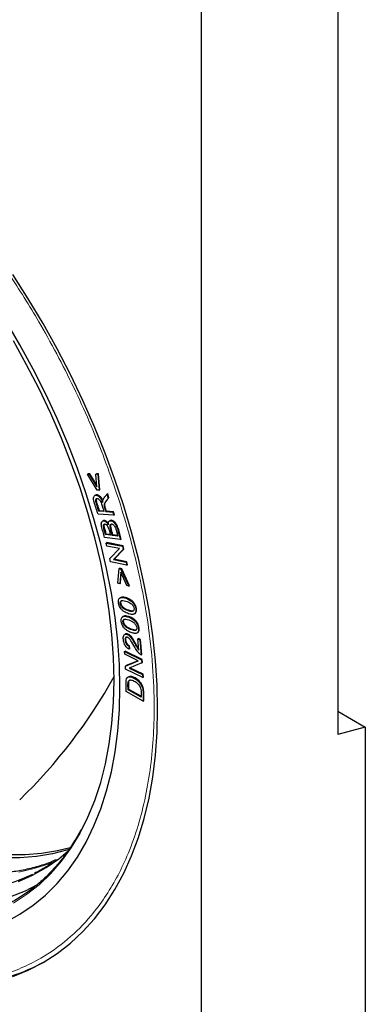
# Model space of a CAD drawing. Units: millimetres. Extents: x 0 to 420, y 0 to 297.
# Drawn here: x 119 to 134, y 26 to 66 of the extents above; entities that cross this region are included whole.
import ezdxf

# ---------------------------------------------------------------- set-up
doc = ezdxf.new("R2010")
doc.units = ezdxf.units.MM

msp = doc.modelspace()

# ---------------------------------------------------------------- linework, layer by layer
at = {"color": 7, "linetype": 'Continuous', "lineweight": 25}
for p, q in [((132.5899, 69.926), (132.5899, 36.6928)), ((126.9331, 66.6603), (126.9331, 15.4632)), ((122.2281, 47.4368), (122.2564, 47.4531)), ((122.2281, 47.4368), (122.3052, 47.4371)), ((122.6354, 46.7756), (122.2281, 47.4368)), ((122.3335, 47.4535), (122.2564, 47.4531)), ((122.3052, 47.4371), (122.3335, 47.4535)), ((122.3052, 47.4371), (122.6243, 46.9128)), ((122.618, 46.9861), (122.3335, 47.4535)), ((122.607, 47.4547), (122.5787, 47.4384)), ((122.6558, 47.4387), (122.5787, 47.4384)), ((122.6243, 46.9128), (122.5787, 47.4384)), ((122.684, 47.4551), (122.607, 47.4547)), ((122.6558, 47.4387), (122.684, 47.4551)), ((122.6558, 47.4387), (122.7078, 46.7759)), ((122.7361, 46.7923), (122.684, 47.4551)), ((122.7078, 46.7759), (122.6354, 46.7756)), ((122.7078, 46.7759), (122.7361, 46.7923)), ((122.568, 46.5754), (122.5327, 46.555)), ((123.0384, 46.6208), (123.0667, 46.6371)), ((123.0384, 46.6208), (123.0907, 46.4548)), ((123.119, 46.4711), (123.0667, 46.6371)), ((123.0907, 46.4548), (123.119, 46.4711)), ((123.3156, 45.7408), (122.6694, 45.7821)), ((122.6992, 45.9099), (122.7274, 45.9262)), ((122.9129, 45.8962), (122.6992, 45.9099)), ((122.9071, 45.9147), (122.7274, 45.9262)), ((123.0152, 45.9078), (122.9869, 45.8915)), ((122.9869, 45.8915), (123.2739, 45.8732)), ((123.3022, 45.8895), (123.0152, 45.9078)), ((123.2739, 45.8732), (123.3022, 45.8895)), ((123.2739, 45.8732), (123.3156, 45.7408)), ((123.3438, 45.7572), (123.3022, 45.8895)), ((123.3156, 45.7408), (123.3438, 45.7572)), ((122.889, 45.5176), (122.8536, 45.4972)), ((123.1706, 45.5262), (123.1353, 45.5058)), ((123.5992, 44.7404), (122.9392, 44.8286)), ((122.9803, 44.9497), (123.0086, 44.9661)), ((123.1799, 44.9231), (122.9803, 44.9497)), ((123.1741, 44.944), (123.0086, 44.9661)), ((123.2577, 44.9127), (123.286, 44.929)), ((123.4847, 44.8824), (123.2577, 44.9127)), ((123.4788, 44.9033), (123.286, 44.929)), ((123.4933, 45.1199), (123.5992, 44.7404)), ((123.6275, 44.7568), (123.5216, 45.1362)), ((123.5992, 44.7404), (123.6275, 44.7568)), ((123.0008, 44.5945), (123.0291, 44.6108)), ((123.0313, 44.4691), (123.0008, 44.5945)), ((123.0008, 44.5945), (123.673, 44.4597)), ((123.7013, 44.4761), (123.0291, 44.6108)), ((123.559, 44.3633), (123.0313, 44.4691)), ((123.1574, 43.9499), (123.559, 44.3633)), ((123.3318, 43.9285), (123.7339, 44.3418)), ((123.673, 44.4597), (123.7013, 44.4761)), ((123.673, 44.4597), (123.7056, 44.3255)), ((123.7339, 44.3418), (123.7013, 44.4761)), ((123.7056, 44.3255), (123.7339, 44.3418)), ((123.19, 43.8156), (123.1574, 43.9499)), ((123.7056, 44.3255), (123.3035, 43.9122)), ((123.3318, 43.9285), (123.3035, 43.9122)), ((123.8601, 43.8226), (123.3318, 43.9285)), ((123.8623, 43.6808), (123.19, 43.8156)), ((123.3035, 43.9122), (123.8318, 43.8063)), ((123.4839, 42.9384), (123.5393, 43.5378)), ((123.5393, 43.5378), (123.5675, 43.5541)), ((123.5393, 43.5378), (123.6174, 43.5174)), ((123.6457, 43.5337), (123.5675, 43.5541)), ((123.6174, 43.5174), (123.6457, 43.5337)), ((123.974, 42.834), (123.6457, 43.5337)), ((123.8318, 43.8063), (123.8601, 43.8226)), ((123.8318, 43.8063), (123.8623, 43.6808)), ((123.8905, 43.6972), (123.8601, 43.8226)), ((123.8623, 43.6808), (123.8905, 43.6972)), ((123.607, 43.3923), (123.5671, 42.9166)), ((123.5954, 42.933), (123.6298, 43.343)), ((123.8625, 42.8394), (123.607, 43.3923)), ((123.6174, 43.5174), (123.9457, 42.8177)), ((123.5671, 42.9166), (123.4839, 42.9384)), ((123.5671, 42.9166), (123.5954, 42.933)), ((123.9457, 42.8177), (123.8625, 42.8394)), ((123.9457, 42.8177), (123.974, 42.834)), ((123.6049, 42.3408), (123.5695, 42.3204)), ((123.7176, 41.5685), (123.6822, 41.5481)), ((124.1652, 41.664), (124.2005, 41.6844)), ((124.1956, 41.6848), (124.2164, 41.6967)), ((123.8072, 40.8387), (123.7718, 40.8183)), ((124.2808, 40.878), (124.3161, 40.8984)), ((123.9462, 40.3295), (123.9744, 40.3459)), ((123.9462, 40.3295), (123.949, 40.2147)), ((123.9773, 40.231), (123.9744, 40.3459)), ((124.3079, 40.6327), (124.3362, 40.649)), ((124.3541, 40.1709), (124.3079, 40.6327)), ((124.3079, 40.6327), (124.3907, 40.5966)), ((124.419, 40.613), (124.3362, 40.649)), ((124.3907, 40.5966), (124.419, 40.613)), ((124.3907, 40.5966), (124.4529, 39.9741)), ((124.4812, 39.9904), (124.419, 40.613)), ((123.7651, 40.117), (123.7933, 40.1333)), ((123.7724, 39.9996), (123.7651, 40.117)), ((123.7651, 40.117), (124.4702, 39.7707)), ((124.326, 39.7278), (123.7724, 39.9996)), ((124.4985, 39.7871), (123.7933, 40.1333)), ((123.9773, 40.231), (123.949, 40.2147)), ((124.4529, 39.9741), (124.4812, 39.9904)), ((123.8027, 39.5139), (124.326, 39.7278)), ((123.8027, 39.5139), (123.8309, 39.5303)), ((123.8105, 39.3883), (123.8027, 39.5139)), ((124.3207, 39.7304), (123.8309, 39.5303)), ((124.478, 39.6451), (123.9542, 39.4315)), ((124.4702, 39.7707), (124.4985, 39.7871)), ((124.4702, 39.7707), (124.478, 39.6451)), ((124.478, 39.6451), (124.5063, 39.6614)), ((124.5063, 39.6614), (124.4985, 39.7871)), ((124.5156, 39.042), (123.8105, 39.3883)), ((123.9421, 39.0685), (123.9067, 39.0481)), ((123.9542, 39.4315), (124.5083, 39.1594)), ((124.5366, 39.1757), (123.9878, 39.4452)), ((124.5083, 39.1594), (124.5366, 39.1757)), ((124.5083, 39.1594), (124.5156, 39.042)), ((124.5156, 39.042), (124.5439, 39.0584)), ((124.5439, 39.0584), (124.5366, 39.1757)), ((124.539, 38.0668), (123.832, 38.4578)), ((123.9132, 38.5313), (123.9415, 38.5477)), ((124.4535, 38.2326), (123.9132, 38.5313)), ((124.4527, 38.265), (123.9415, 38.5477)), ((124.5331, 38.3928), (124.539, 38.0668)), ((124.5673, 38.0831), (124.5614, 38.4092)), ((124.539, 38.0668), (124.5673, 38.0831)), ((132.5899, 37.649), (133.7213, 36.9958)), ((133.7213, 36.9958), (132.5899, 36.6928)), ((133.7213, 36.9958), (133.7213, 19.382))]:
    msp.add_line(p, q, dxfattribs=at)
at = {"color": 8, "linetype": 'Continuous', "lineweight": 18}
for p, q in [((122.9186, 46.1181), (122.9469, 46.1344)), ((123.4933, 45.1199), (123.5216, 45.1362)), ((123.6586, 41.9423), (123.6869, 41.9586)), ((124.1881, 41.6803), (124.2164, 41.6967)), ((123.7671, 41.177), (123.7954, 41.1934)), ((124.2977, 40.8892), (124.326, 40.9056)), ((124.5331, 38.3928), (124.5614, 38.4092))]:
    msp.add_line(p, q, dxfattribs=at)
at = {"color": 7, "linetype": 'Continuous', "lineweight": 25, "flags": 128}
for points in [[(125.1299, 37.7342), (125.1078, 38.7235), (125.0414, 39.7356), (124.931, 40.7678), (124.7769, 41.8173), (124.5794, 42.8811), (124.3391, 43.9564), (124.0568, 45.0402), (123.7331, 46.1295), (123.3689, 47.2214), (122.9653, 48.3128), (122.5233, 49.4009), (122.0442, 50.4825), (121.5292, 51.5547), (120.9798, 52.6146), (120.3975, 53.6593), (119.784, 54.686), (119.1407, 55.6917)], [(123.5743, 38.6323), (123.5521, 39.5739), (123.4857, 40.5383), (123.3752, 41.5226), (123.2209, 42.5236), (123.0234, 43.5384), (122.7831, 44.5639), (122.501, 45.597), (122.1778, 46.6346), (121.8144, 47.6735), (121.4121, 48.7104), (120.9719, 49.7424), (120.4954, 50.7663), (119.9838, 51.7789), (119.4388, 52.7771), (118.862, 53.7581)], [(121.9628, 32.6849), (122.2513, 33.269), (122.5358, 33.9655), (122.7781, 34.7035), (122.9774, 35.4806), (123.1331, 36.2944), (123.2446, 37.1423), (123.3117, 38.0216), (123.3341, 38.9297), (123.3117, 39.8636), (123.2446, 40.8204), (123.1331, 41.7971), (122.9774, 42.7906), (122.7781, 43.7977), (122.5358, 44.8154), (122.2513, 45.8405), (121.9254, 46.8696), (121.5592, 47.8995), (121.1539, 48.9271), (120.7106, 49.9491), (120.2308, 50.9622), (119.7161, 51.9633), (119.1679, 52.9492)], [(118.862, 28.9471), (119.4388, 29.2621), (119.9838, 29.6311), (120.4954, 30.0531), (120.9719, 30.5267), (121.4121, 31.0506), (121.8144, 31.623), (122.1778, 32.2424), (122.501, 32.9067), (122.7831, 33.6141), (123.0234, 34.3622), (123.2209, 35.149), (123.3752, 35.9719), (123.4857, 36.8285), (123.5521, 37.7162), (123.5743, 38.6323)], [(119.1407, 26.6918), (119.784, 26.9548), (120.3975, 27.273), (120.9798, 27.6454), (121.5292, 28.071), (122.0442, 28.5487), (122.5233, 29.0772), (122.9653, 29.6549), (123.3689, 30.2803), (123.7331, 30.9517), (124.0568, 31.6673), (124.3391, 32.4251), (124.5794, 33.223), (124.7769, 34.0588), (124.931, 34.9303), (125.0414, 35.835), (125.1078, 36.7705), (125.1299, 37.7342)], [(121.4867, 31.9389), (121.423, 31.9186), (120.7859, 31.7519), (120.1234, 31.6427), (119.4377, 31.5914), (118.731, 31.5981)], [(121.5196, 32.006), (120.9981, 31.8743), (120.3356, 31.7651), (119.6499, 31.7138), (118.9432, 31.7206)], [(119.3765, 30.6174), (119.9631, 30.875), (120.5195, 31.1873), (121.044, 31.5533), (121.4341, 31.8792)], [(120.1549, 30.4721), (119.6494, 30.2159), (119.0446, 29.9753)]]:
    msp.add_lwpolyline(points, dxfattribs=at)
at = {"color": 8, "linetype": 'Continuous', "lineweight": 18, "flags": 128}
for points in [[(119.1679, 29.7203), (119.7161, 30.0733), (120.2308, 30.4801), (120.7106, 30.9393), (121.1539, 31.4495), (121.5592, 32.009), (121.9254, 32.6162), (121.9628, 32.6849)], [(119.3919, 30.9994), (120.0332, 31.1452), (120.6481, 31.3471), (120.9143, 31.4556)]]:
    msp.add_lwpolyline(points, dxfattribs=at)
at = {"color": 7, "linetype": 'Continuous', "lineweight": 25}
for centre, radius, start, end in [((104.2594, 49.6751), 21.8215, 314.03446, 330.93824), ((116.5567, 34.3419), 8.0429, 277.41765, 299.09089)]:
    msp.add_arc(centre, radius, start, end, dxfattribs=at)
at = {"color": 8, "linetype": 'Continuous', "lineweight": 18}
msp.add_open_spline([(92.9566, 56.3075), (92.9646, 56.7466), (92.9808, 57.6359), (93.1141, 58.9161), (93.3335, 60.1628), (93.6512, 61.3578), (94.045, 62.4257), (94.4983, 63.3672), (94.9944, 64.188), (95.6539, 65.0632), (96.5183, 65.9319), (97.504, 66.6254), (98.4459, 67.0968), (99.3017, 67.4052), (100.1984, 67.6164), (101.1295, 67.7309), (102.0882, 67.7502), (103.2263, 67.665), (104.5463, 67.4214), (106.0394, 66.9648), (107.5153, 66.3468), (108.8765, 65.6317), (110.135, 64.8529), (111.3102, 64.0261), (112.4996, 63.0846), (113.6933, 62.029), (114.8149, 60.9267), (115.8569, 59.8017), (116.8156, 58.6755), (117.9032, 57.286), (119.0876, 55.6041), (120.1809, 53.8347), (121.06, 52.2395), (121.755, 50.8501), (122.3861, 49.4502), (122.9507, 48.0491), (123.4467, 46.6557), (123.9419, 45.0556), (124.3909, 43.2722), (124.7418, 41.3453), (124.9445, 39.524), (125.0058, 37.9167), (124.9605, 36.4897), (124.8321, 35.2067), (124.6113, 33.9607), (124.2939, 32.7655), (123.9001, 31.6977), (123.4468, 30.7561), (122.9507, 29.9354), (122.2912, 29.0602), (121.4268, 28.1915), (120.4411, 27.498), (119.4992, 27.0266), (118.6434, 26.7181), (117.7467, 26.507), (116.8156, 26.3925), (115.8569, 26.3732), (114.7188, 26.4584), (113.3988, 26.7019), (111.9057, 27.1586), (110.4298, 27.7766), (109.0686, 28.4916), (107.8101, 29.2705), (106.6349, 30.0972), (105.4455, 31.0388), (104.2518, 32.0943), (103.1302, 33.1966), (102.0882, 34.3216), (101.1295, 35.4479), (100.0419, 36.8373), (98.8575, 38.5192), (97.7642, 40.2887), (96.8851, 41.8838), (96.1901, 43.2733), (95.559, 44.6731), (94.9944, 46.0742), (94.4983, 47.4676), (94.0033, 49.0677), (93.5537, 50.8515), (93.2049, 52.777), (92.9945, 54.6029), (92.9691, 55.7456), (92.9566, 56.3075)], degree=3, knots=[0, 0, 0, 0, 0.011456, 0.023202, 0.0352216, 0.0474943, 0.0599974, 0.070633, 0.0813561, 0.0921604, 0.1085364, 0.125, 0.135977, 0.1469284, 0.1578477, 0.1686513, 0.1793743, 0.1900107, 0.2056385, 0.2208795, 0.2356807, 0.25, 0.2614556, 0.273202, 0.2852216, 0.2974943, 0.3099974, 0.320633, 0.3313561, 0.3421604, 0.3585364, 0.375, 0.385977, 0.3969284, 0.4078477, 0.4186513, 0.4293743, 0.4400107, 0.4556385, 0.4708795, 0.4856807, 0.5, 0.5114556, 0.523202, 0.5352216, 0.5474943, 0.5599974, 0.570633, 0.5813561, 0.5921604, 0.6085364, 0.625, 0.635977, 0.6469284, 0.6578477, 0.6686513, 0.6793743, 0.6900107, 0.7056385, 0.7208795, 0.7356807, 0.75, 0.7614556, 0.773202, 0.7852216, 0.7974943, 0.8099974, 0.820633, 0.8313561, 0.8421604, 0.8585364, 0.875, 0.885977, 0.8969284, 0.9078477, 0.9186513, 0.9293743, 0.9400107, 0.9556385, 0.9708795, 0.9856807, 1, 1, 1, 1], dxfattribs=at)
at = {"color": 7, "linetype": 'Continuous', "lineweight": 25}
for points, knots in [([(122.6694, 45.7821), (122.6126, 45.9521), (122.544, 46.1573), (122.4851, 46.3879), (122.48, 46.472), (122.5006, 46.5282), (122.5382, 46.5636), (122.5906, 46.5735), (122.6527, 46.5582), (122.7146, 46.5141), (122.7763, 46.4435), (122.8232, 46.3609), (122.8486, 46.3004), (122.8587, 46.2766)], [0, 0, 0, 0, 0.3772947, 0.4554537, 0.5151649, 0.5753033, 0.6300797, 0.6907483, 0.752437, 0.81145, 0.8649459, 0.9467944, 1, 1, 1, 1]), ([(122.8633, 46.341), (122.8496, 46.3719), (122.8236, 46.4306), (122.7664, 46.5073), (122.704, 46.5617), (122.6438, 46.5854), (122.596, 46.5894), (122.5749, 46.5751), (122.5667, 46.5695)], [0, 0, 0, 0, 0.2040106, 0.3866777, 0.5703776, 0.7372253, 0.897306, 1, 1, 1, 1]), ([(122.6992, 45.9099), (122.6731, 45.9938), (122.6363, 46.1126), (122.5878, 46.2592), (122.5719, 46.3385), (122.5766, 46.3914), (122.5938, 46.4225), (122.6217, 46.4349), (122.6553, 46.4321), (122.6835, 46.4183), (122.6997, 46.4056), (122.7035, 46.4027)], [0, 0, 0, 0, 0.36199519, 0.51304903, 0.63267757, 0.70544277, 0.77840438, 0.84655725, 0.90824537, 0.97885987, 1, 1, 1, 1]), ([(122.7274, 45.9262), (122.7015, 46.01), (122.6647, 46.1288), (122.6159, 46.2758), (122.6007, 46.3542), (122.6035, 46.4045), (122.6147, 46.4205), (122.6193, 46.427)], [0, 0, 0, 0, 0.4787586, 0.6785356, 0.8367509, 0.9329869, 1, 1, 1, 1]), ([(122.7035, 46.4027), (122.7154, 46.3914), (122.7421, 46.3664), (122.7974, 46.2714), (122.8439, 46.1113), (122.8883, 45.973), (122.9129, 45.8962)], [0, 0, 0, 0, 0.0917937, 0.2042632, 0.5581677, 1, 1, 1, 1]), ([(122.8658, 46.3543), (122.8765, 46.3821), (122.898, 46.4376), (122.963, 46.5181), (123.0087, 46.5803), (123.0384, 46.6208)], [0, 0, 0, 0, 0.2594304, 0.5177108, 1, 1, 1, 1]), ([(123.0907, 46.4548), (123.0626, 46.4177), (123.0128, 46.352), (122.9533, 46.27), (122.9192, 46.2055), (122.9138, 46.1557), (122.9175, 46.1265), (122.9186, 46.1181)], [0, 0, 0, 0, 0.3836063, 0.6797824, 0.8320215, 0.9515567, 1, 1, 1, 1]), ([(122.9469, 46.1344), (122.9451, 46.1557), (122.941, 46.2036), (122.9764, 46.2815), (123.0399, 46.3658), (123.0926, 46.436), (123.119, 46.4711)], [0, 0, 0, 0, 0.1232706, 0.27776508, 0.6382962, 1, 1, 1, 1]), ([(122.8587, 46.2766), (122.8587, 46.2851), (122.8589, 46.303), (122.8605, 46.3295), (122.864, 46.346), (122.8658, 46.3543)], [0, 0, 0, 0, 0.3117784, 0.6541863, 1, 1, 1, 1]), ([(122.9186, 46.1181), (122.9241, 46.0968), (122.9349, 46.0544), (122.9598, 45.9786), (122.9767, 45.9244), (122.9869, 45.8915)], [0, 0, 0, 0, 0.283464, 0.5645361, 1, 1, 1, 1]), ([(123.0152, 45.9078), (123.0086, 45.9291), (122.9952, 45.9716), (122.9708, 46.0473), (122.9559, 46.1015), (122.9469, 46.1344)], [0, 0, 0, 0, 0.2811274, 0.5622547, 1, 1, 1, 1]), ([(122.9392, 44.8286), (122.9185, 44.9045), (122.877, 45.0563), (122.8197, 45.2416), (122.7997, 45.3782), (122.8116, 45.4551), (122.8486, 45.4999), (122.8971, 45.5148), (122.9513, 45.5004), (123.0043, 45.4643), (123.0523, 45.413), (123.0781, 45.3714), (123.0906, 45.3513)], [0, 0, 0, 0, 0.2120379, 0.4241138, 0.5130897, 0.6032005, 0.6798028, 0.7526719, 0.8168576, 0.8762805, 0.9403615, 1, 1, 1, 1]), ([(123.1189, 45.3676), (123.0998, 45.3974), (123.0668, 45.4488), (123.0063, 45.5013), (122.9535, 45.526), (122.9116, 45.5291), (122.8935, 45.5175), (122.8868, 45.5132)], [0, 0, 0, 0, 0.2848857, 0.4912187, 0.6980012, 0.8883259, 1, 1, 1, 1]), ([(122.9803, 44.9497), (122.9619, 45.0092), (122.9252, 45.1272), (122.8894, 45.2618), (122.8922, 45.339), (122.9063, 45.3646), (122.929, 45.3787), (122.9597, 45.3799), (122.9934, 45.3692), (123.0256, 45.3445), (123.0553, 45.3082), (123.1132, 45.1966), (123.1392, 45.0648), (123.1713, 44.9531), (123.1799, 44.9231)], [0, 0, 0, 0, 0.17263323, 0.34253008, 0.38266777, 0.42299888, 0.46061838, 0.50272473, 0.55113919, 0.58651298, 0.621876, 0.67556759, 0.91300435, 1, 1, 1, 1]), ([(123.0086, 44.9661), (122.9928, 45.0244), (122.9613, 45.1414), (122.917, 45.2783), (122.9207, 45.3549), (122.932, 45.3785), (122.9441, 45.3847), (122.9483, 45.3869)], [0, 0, 0, 0, 0.3847173, 0.7705785, 0.8610494, 0.9519564, 1, 1, 1, 1]), ([(123.0906, 45.3513), (123.0897, 45.3827), (123.0883, 45.4367), (123.1139, 45.4923), (123.1523, 45.5189), (123.2036, 45.5197), (123.2627, 45.4991), (123.3242, 45.4547), (123.3854, 45.3859), (123.4475, 45.271), (123.4754, 45.1789), (123.4933, 45.1199)], [0, 0, 0, 0, 0.1234954, 0.2122711, 0.3012897, 0.3843665, 0.4772324, 0.5786894, 0.6682657, 0.7874909, 1, 1, 1, 1]), ([(123.2577, 44.9127), (123.2281, 45.0119), (123.1908, 45.1365), (123.1622, 45.2773), (123.1639, 45.3326), (123.1806, 45.3671), (123.2085, 45.3827), (123.2436, 45.3818), (123.283, 45.367), (123.3229, 45.3334), (123.3604, 45.2835), (123.3773, 45.2438), (123.3873, 45.2203)], [0, 0, 0, 0, 0.3718088, 0.4670065, 0.5347625, 0.6030147, 0.6630457, 0.7197201, 0.7886501, 0.8522392, 0.91259, 1, 1, 1, 1]), ([(123.5216, 45.1362), (123.503, 45.1976), (123.4754, 45.2885), (123.4138, 45.4011), (123.3544, 45.4698), (123.2883, 45.5174), (123.2197, 45.541), (123.1843, 45.5294), (123.1673, 45.5238)], [0, 0, 0, 0, 0.3012363, 0.4458495, 0.5681323, 0.7168537, 0.8633688, 1, 1, 1, 1]), ([(123.286, 44.929), (123.2564, 45.0281), (123.2192, 45.1525), (123.1903, 45.2939), (123.1925, 45.3483), (123.2052, 45.3798), (123.2203, 45.3867), (123.2248, 45.3888)], [0, 0, 0, 0, 0.5881609, 0.7387534, 0.8459359, 0.9539035, 1, 1, 1, 1]), ([(123.3873, 45.2203), (123.3974, 45.1886), (123.4176, 45.1255), (123.4478, 45.0131), (123.4707, 44.9321), (123.4847, 44.8824)], [0, 0, 0, 0, 0.2802343, 0.5582413, 1, 1, 1, 1]), ([(123.5176, 42.2434), (123.5256, 42.2643), (123.5416, 42.3061), (123.6057, 42.3432), (123.7396, 42.347), (123.8971, 42.29), (124.0423, 42.1986), (124.1219, 42.1182), (124.1809, 42.0259), (124.2193, 41.9207), (124.2349, 41.8183), (124.2257, 41.728), (124.2005, 41.696), (124.1881, 41.6803)], [0, 0, 0, 0, 0.0645861, 0.1290546, 0.2458667, 0.480221, 0.563392, 0.64726, 0.7108943, 0.7745694, 0.8696961, 0.9360093, 1, 1, 1, 1]), ([(124.2164, 41.6967), (124.2288, 41.7124), (124.2536, 41.7438), (124.2631, 41.8319), (124.2484, 41.9328), (124.2108, 42.0395), (124.1559, 42.1258), (124.0772, 42.21), (123.9332, 42.3038), (123.7839, 42.3538), (123.6572, 42.3653), (123.6192, 42.3428), (123.604, 42.3339)], [0, 0, 0, 0, 0.07150358, 0.14299837, 0.24622955, 0.32011564, 0.39438073, 0.46547226, 0.58186288, 0.83377427, 0.93387359, 1, 1, 1, 1]), ([(124.1881, 41.6803), (124.166, 41.6677), (124.1079, 41.6346), (123.9649, 41.6623), (123.8193, 41.7136), (123.6923, 41.7975), (123.6142, 41.8796), (123.5585, 41.9691), (123.5218, 42.0732), (123.506, 42.1698), (123.5146, 42.2245), (123.5176, 42.2434)], [0, 0, 0, 0, 0.1016167, 0.2662765, 0.4816539, 0.5884979, 0.6791444, 0.7537966, 0.8284345, 0.9409706, 1, 1, 1, 1]), ([(123.6586, 41.9423), (123.6459, 41.9583), (123.6205, 41.9905), (123.5961, 42.0472), (123.5836, 42.1044), (123.5848, 42.1566), (123.6039, 42.1956), (123.6383, 42.2241), (123.7499, 42.2249), (123.8837, 42.1772), (124.0151, 42.1126), (124.0589, 42.0713), (124.0754, 42.0557)], [0, 0, 0, 0, 0.0602993, 0.1209022, 0.1768722, 0.2448628, 0.3051346, 0.3689782, 0.4645021, 0.8116592, 0.9291713, 1, 1, 1, 1]), ([(123.6869, 41.9586), (123.6742, 41.9746), (123.6488, 42.0068), (123.6244, 42.0635), (123.6119, 42.1208), (123.6133, 42.1726), (123.6302, 42.2102), (123.6484, 42.2223), (123.6567, 42.2278)], [0, 0, 0, 0, 0.1698508, 0.3405567, 0.4982125, 0.6897279, 0.8595011, 1, 1, 1, 1]), ([(124.0754, 42.0557), (124.0906, 42.0369), (124.1181, 42.0027), (124.1455, 41.943), (124.1583, 41.887), (124.1575, 41.8357), (124.1401, 41.7974), (124.1085, 41.7681), (124.0104, 41.762), (123.8815, 41.8067), (123.7448, 41.8648), (123.6841, 41.9194), (123.6586, 41.9423)], [0, 0, 0, 0, 0.0700673, 0.1270811, 0.1840345, 0.2457453, 0.3036696, 0.3647515, 0.4516246, 0.7477245, 0.8940548, 1, 1, 1, 1]), ([(124.1423, 41.7942), (124.1412, 41.7932), (124.1271, 41.7801), (124.0352, 41.7841), (123.9104, 41.822), (123.773, 41.8813), (123.7124, 41.9357), (123.6869, 41.9586)], [0, 0, 0, 0, 0.0108902, 0.1461554, 0.6071959, 0.8350387, 1, 1, 1, 1]), ([(123.634, 41.4801), (123.6429, 41.5), (123.6608, 41.54), (123.7274, 41.5725), (123.8641, 41.5682), (124.0227, 41.5032), (124.1675, 41.4051), (124.2458, 41.3217), (124.3026, 41.2278), (124.338, 41.1226), (124.3503, 41.0215), (124.3377, 40.9336), (124.3109, 40.9039), (124.2977, 40.8892)], [0, 0, 0, 0, 0.0645861, 0.1290546, 0.2458667, 0.480221, 0.563392, 0.64726, 0.7108943, 0.7745694, 0.8696961, 0.9360093, 1, 1, 1, 1]), ([(124.326, 40.9056), (124.3392, 40.9202), (124.3656, 40.9495), (124.3784, 41.0351), (124.3671, 41.1348), (124.3325, 41.2414), (124.2796, 41.3291), (124.2023, 41.4162), (124.0589, 41.5164), (123.9082, 41.5748), (123.7764, 41.593), (123.7344, 41.5716), (123.7161, 41.5623)], [0, 0, 0, 0, 0.07072931, 0.14144994, 0.2435633, 0.31664934, 0.39011026, 0.46043198, 0.57556229, 0.82474592, 0.92376133, 1, 1, 1, 1]), ([(124.2977, 40.8892), (124.2747, 40.8782), (124.2143, 40.8492), (124.0694, 40.8849), (123.9227, 40.9437), (123.7962, 41.0334), (123.7196, 41.1183), (123.6659, 41.2093), (123.6323, 41.3133), (123.6195, 41.4088), (123.6303, 41.4618), (123.634, 41.4801)], [0, 0, 0, 0, 0.10161673, 0.26627647, 0.48165393, 0.58849789, 0.67914438, 0.75379656, 0.82843451, 0.94097062, 1, 1, 1, 1]), ([(123.7671, 41.177), (123.7547, 41.1935), (123.7299, 41.2265), (123.7071, 41.2834), (123.6964, 41.3401), (123.6995, 41.3912), (123.7203, 41.4281), (123.7564, 41.454), (123.8702, 41.4482), (124.005, 41.3935), (124.1367, 41.3225), (124.1799, 41.2795), (124.1961, 41.2633)], [0, 0, 0, 0, 0.0602993, 0.1209022, 0.1768722, 0.2448628, 0.3051346, 0.3689782, 0.4645021, 0.8116592, 0.9291713, 1, 1, 1, 1]), ([(123.7954, 41.1934), (123.783, 41.2098), (123.7582, 41.2428), (123.7353, 41.2997), (123.7246, 41.3565), (123.728, 41.407), (123.7457, 41.4419), (123.7636, 41.4521), (123.7711, 41.4564)], [0, 0, 0, 0, 0.17289986, 0.34667012, 0.50715613, 0.70210946, 0.87493037, 1, 1, 1, 1]), ([(124.1961, 41.2633), (124.211, 41.2439), (124.2378, 41.2088), (124.2636, 41.1488), (124.2746, 41.0932), (124.2721, 41.0431), (124.2529, 41.0066), (124.2197, 40.9799), (124.1194, 40.9797), (123.9895, 41.0311), (123.8522, 41.0961), (123.7922, 41.1531), (123.7671, 41.177)], [0, 0, 0, 0, 0.0700673, 0.1270811, 0.1840345, 0.2457453, 0.3036696, 0.3647515, 0.4516246, 0.7477245, 0.8940548, 1, 1, 1, 1]), ([(124.2568, 41.0077), (124.2548, 41.006), (124.239, 40.9929), (124.1448, 41.0011), (124.0183, 41.0465), (123.8804, 41.1126), (123.8205, 41.1695), (123.7954, 41.1934)], [0, 0, 0, 0, 0.0202464, 0.1542321, 0.6109115, 0.8365991, 1, 1, 1, 1]), ([(123.949, 40.2147), (123.9202, 40.233), (123.8698, 40.265), (123.8047, 40.3416), (123.7552, 40.4311), (123.7179, 40.5541), (123.7064, 40.6758), (123.7265, 40.7741), (123.7663, 40.8214), (123.819, 40.8366), (123.877, 40.8229), (123.9396, 40.7857), (124.0323, 40.6932), (124.1293, 40.5384), (124.2348, 40.3464), (124.3143, 40.2294), (124.3541, 40.1709)], [0, 0, 0, 0, 0.0660343, 0.1157478, 0.1654627, 0.2306683, 0.3334776, 0.3928012, 0.4524952, 0.4975768, 0.542663, 0.5901222, 0.64012, 0.767733, 0.8837536, 1, 1, 1, 1]), ([(124.3918, 40.0137), (124.3633, 40.0434), (124.286, 40.1241), (124.1734, 40.3193), (124.0697, 40.5084), (123.9713, 40.6397), (123.9143, 40.6901), (123.8692, 40.7104), (123.8327, 40.7082), (123.8063, 40.6887), (123.7886, 40.6551), (123.7827, 40.5966), (123.7917, 40.5272), (123.819, 40.4536), (123.8549, 40.3971), (123.8998, 40.3535), (123.9301, 40.3378), (123.9462, 40.3295)], [0, 0, 0, 0, 0.0858102, 0.2332484, 0.4398966, 0.5170126, 0.5600871, 0.6035891, 0.6411063, 0.6748597, 0.7148246, 0.7567952, 0.8250007, 0.8699011, 0.9150075, 0.9551922, 1, 1, 1, 1]), ([(124.3475, 40.2362), (124.3358, 40.2523), (124.267, 40.347), (124.1761, 40.5397), (124.0473, 40.7331), (123.9355, 40.8254), (123.8694, 40.8504), (123.8239, 40.851), (123.8075, 40.8372), (123.8047, 40.8349)], [0, 0, 0, 0, 0.0643483, 0.3770408, 0.6805818, 0.7817733, 0.8832008, 0.9804103, 1, 1, 1, 1]), ([(123.9744, 40.3459), (123.9564, 40.3553), (123.9246, 40.3721), (123.8814, 40.4166), (123.8494, 40.467), (123.8236, 40.5313), (123.8119, 40.6006), (123.8146, 40.6633), (123.8305, 40.7025), (123.8482, 40.7116), (123.8548, 40.715)], [0, 0, 0, 0, 0.1441692, 0.2546776, 0.3652297, 0.4802688, 0.6518963, 0.8042969, 0.9271596, 1, 1, 1, 1]), ([(124.4529, 39.9741), (124.4477, 39.9764), (124.4374, 39.9809), (124.4167, 39.9929), (124.4017, 40.0054), (124.3918, 40.0137)], [0, 0, 0, 0, 0.2536386, 0.50731607, 1, 1, 1, 1]), ([(123.832, 38.4578), (123.8312, 38.529), (123.8295, 38.6715), (123.8206, 38.8566), (123.8448, 38.9899), (123.9, 39.0527), (123.9838, 39.0775), (124.11, 39.0487), (124.2508, 38.9679), (124.3753, 38.8493), (124.458, 38.7308), (124.5151, 38.5903), (124.5303, 38.4776), (124.5326, 38.4094), (124.5331, 38.3928)], [0, 0, 0, 0, 0.1283698, 0.2567779, 0.3259857, 0.3958377, 0.4583118, 0.542386, 0.6672888, 0.7471486, 0.8126438, 0.8784424, 0.9705728, 1, 1, 1, 1]), ([(124.5614, 38.4092), (124.5579, 38.472), (124.5525, 38.5712), (124.5, 38.7203), (124.4237, 38.8418), (124.3081, 38.9611), (124.1693, 39.0499), (124.043, 39.0892), (123.9659, 39.0889), (123.9432, 39.0667), (123.9403, 39.0639)], [0, 0, 0, 0, 0.18219445, 0.28774676, 0.39336127, 0.52963152, 0.71405212, 0.86746127, 0.98322062, 1, 1, 1, 1]), ([(123.9132, 38.5313), (123.9071, 38.6315), (123.8993, 38.7575), (123.9243, 38.8896), (123.9641, 38.9273), (124.0179, 38.9444), (124.1117, 38.9239), (124.2181, 38.8655), (124.3201, 38.7803), (124.3715, 38.7165), (124.3924, 38.6809), (124.3962, 38.6742)], [0, 0, 0, 0, 0.2967545, 0.3736689, 0.4511046, 0.5250449, 0.6121837, 0.7944166, 0.8963743, 0.9805993, 1, 1, 1, 1]), ([(123.9415, 38.5477), (123.9356, 38.6473), (123.9282, 38.7727), (123.952, 38.9067), (123.9805, 38.9291), (123.9948, 38.9402)], [0, 0, 0, 0, 0.658672, 0.8293901, 1, 1, 1, 1]), ([(124.3962, 38.6742), (124.4082, 38.6478), (124.4374, 38.5835), (124.4544, 38.4308), (124.4539, 38.3149), (124.4535, 38.2326)], [0, 0, 0, 0, 0.1678794, 0.4092668, 1, 1, 1, 1]), ([(120.9437, 31.5154), (120.8674, 31.4806), (120.6032, 31.3605), (120.12, 31.2084), (119.5154, 31.0648), (118.9044, 30.9775), (118.2962, 30.938), (117.6719, 30.9443), (117.0333, 30.9961), (116.3819, 31.0931), (115.7192, 31.235), (115.047, 31.4214), (114.3668, 31.6519), (113.6805, 31.9256), (112.9896, 32.2428), (112.3002, 32.5967), (111.8415, 32.8661), (111.6142, 32.9995)], [0, 0, 0, 0, 0.0303892, 0.1051593, 0.1809782, 0.249746, 0.3184069, 0.3869638, 0.4554284, 0.5238146, 0.5921361, 0.6604054, 0.7286328, 0.7968264, 0.8649917, 0.9331312, 1, 1, 1, 1]), ([(121.9621, 32.7457), (121.8628, 32.569), (121.6603, 32.2089), (121.3152, 31.7103), (120.9361, 31.2387), (120.5228, 30.804), (120.0758, 30.4071), (119.5942, 30.0502), (119.0778, 29.7353), (118.5262, 29.465), (117.9398, 29.242), (117.3188, 29.0696), (116.6892, 28.9533), (116.0564, 28.8949), (115.6157, 28.8754), (115.3746, 28.888), (115.3478, 28.8894)], [0, 0, 0, 0, 0.0706796, 0.1440354, 0.2180084, 0.2927084, 0.3682472, 0.4447299, 0.5222463, 0.6008603, 0.6805956, 0.7614413, 0.8433513, 0.9171109, 0.9907657, 1, 1, 1, 1]), ([(119.9554, 30.9059), (119.7854, 30.8271), (119.4283, 30.6616), (118.8478, 30.4724), (118.2425, 30.3303), (117.6317, 30.2427), (117.0234, 30.2033), (116.3992, 30.2096), (115.7605, 30.2613), (115.1091, 30.3583), (114.4464, 30.5002), (113.7742, 30.6866), (113.0941, 30.9172), (112.4077, 31.1909), (111.7168, 31.5081), (111.0274, 31.8619), (110.5687, 32.1313), (110.3414, 32.2648)], [0, 0, 0, 0, 0.0654488, 0.1375153, 0.2105928, 0.2768741, 0.3430524, 0.4091304, 0.4751196, 0.5410331, 0.6068842, 0.672685, 0.7384455, 0.8041734, 0.8698739, 0.9355497, 1, 1, 1, 1]), ([(120.7251, 31.3559), (120.6582, 31.3086), (120.4399, 31.1544), (120.2028, 31.0319), (120.0382, 30.947)], [0, 0, 0, 0, 0.306128, 1, 1, 1, 1])]:
    msp.add_open_spline(points, degree=3, knots=knots, dxfattribs=at)

doc.saveas('drawing.dxf')
